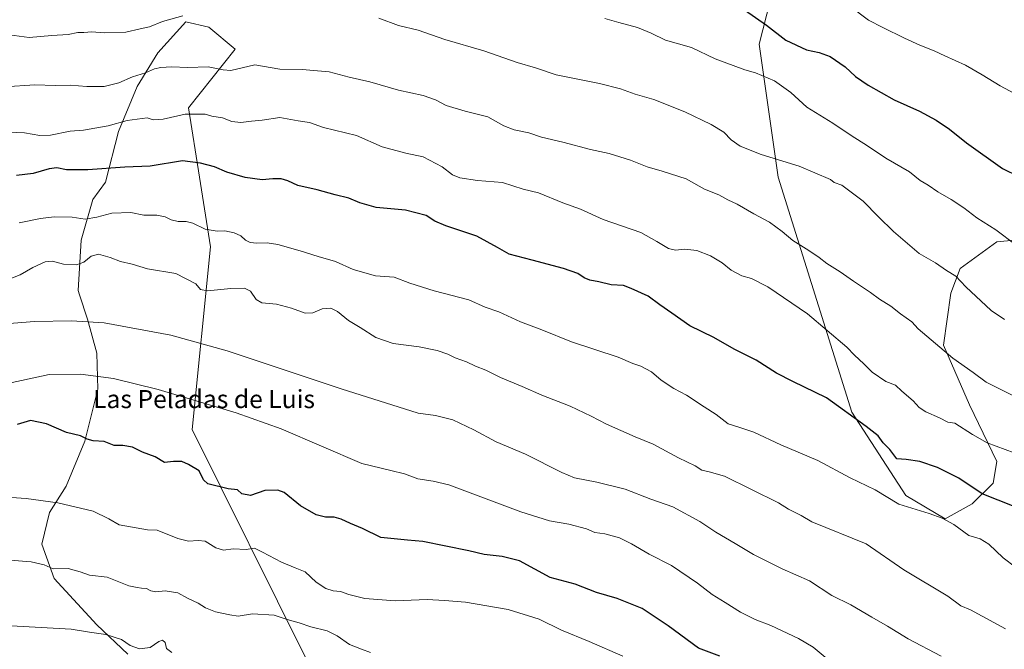
# Model space of a CAD drawing. Units: metres. Extents: x 651947 to 655413, y 4723160 to 4725549.
# Drawn here: x 652383 to 652818, y 4723439 to 4723717 of the extents above; entities that cross this region are included whole.
import ezdxf
from ezdxf.enums import TextEntityAlignment as Align

# ---------------------------------------------------------------- set-up
doc = ezdxf.new("R2010")
doc.units = ezdxf.units.M
doc.header["$MEASUREMENT"] = 0
for name, color, linetype, lineweight in [('Arbolado forestal CxS', 92, 'Continuous', 0), ('Curva de nivel maestra', 30, 'Continuous', 30), ('Curva de nivel normal', 30, 'Continuous', 0), ('Matorral CxS', 135, 'Continuous', 0), ('Texto cartográfico', 7, 'Continuous', 0)]:
    doc.layers.add(name, color=color, linetype=linetype, lineweight=lineweight)
doc.styles.add('Style-Arial', font='txt')

# ---------------------------------------------------------------- blocks, each defined once
blk = doc.blocks.new('*U13')
at = {"layer": 'Arbolado forestal CxS', "color": 92, "linetype": 'Continuous', "lineweight": 0}
for points in [[(652509.2689, 4723434.9929, 1312.4806), (652458.8601, 4723536.0705, 1297.3872), (652466.9483, 4723616.9395, 1280.9361), (652462.0967, 4723647.6693, 1276.1142), (652457.2451, 4723678.4001, 1268.6892), (652477.9897, 4723704.2425, 1263.1516), (652466.2917, 4723714.1005, 1261.018), (652456.0657, 4723716.3717, 1260.2017), (652443.7203, 4723702.6999, 1262.0998), (652434.5833, 4723687.8411, 1265.7136), (652426.2159, 4723667.9195, 1270.4706), (652420.4565, 4723645.5257, 1276.0463), (652414.9433, 4723637.7539, 1277.8056), (652409.7011, 4723619.8213, 1281.8508), (652408.3849, 4723597.5455, 1287.6886), (652409.0317, 4723595.5795, 1288.1558), (652412.5317, 4723584.9455, 1290.5747), (652416.7445, 4723569.8055, 1293.3424), (652417.1653, 4723553.9297, 1296.1143), (652411.4219, 4723530.9001, 1300.1047), (652403.0545, 4723510.9783, 1303.5282), (652395.7383, 4723499.3467, 1305.6741), (652392.2991, 4723485.2747, 1307.9679), (652397.7829, 4723470.1679, 1310.4802), (652416.7507, 4723449.6999, 1314.0501), (652430.4375, 4723436.7177, 1315.853)], [(652728.2689, 4723778.2331, 1237.2302), (652709.8369, 4723706.5709, 1251.8475), (652718.3861, 4723647.6985, 1261.1079), (652751.0037, 4723543.7079, 1274.5495), (652774.8541, 4723506.8461, 1278.628), (652792.2831, 4723496.5049, 1279.7758), (652804.1783, 4723503.1747, 1277.0169), (652813.4665, 4723512.3175, 1273.2861), (652815.1187, 4723521.8935, 1271.2014), (652803.0169, 4723546.9923, 1267.8541), (652791.5161, 4723573.3773, 1264.6149), (652794.7207, 4723596.3389, 1261.1298), (652798.8787, 4723607.2527, 1259.263), (652815.0841, 4723619.1207, 1255.6173), (652835.3671, 4723620.9283, 1253.2132)]]:
    blk.add_polyline3d(points, dxfattribs=at)

msp = doc.modelspace()

# ---------------------------------------------------------------- linework, layer by layer
at = {"layer": 'Arbolado forestal CxS', "color": 92, "linetype": 'Continuous', "lineweight": 0}
for points in [[(652835.3671, 4723620.9283, 1253.2132), (652815.0841, 4723619.1207, 1255.6173), (652798.8787, 4723607.2527, 1259.263), (652794.7207, 4723596.3389, 1261.1298), (652791.5161, 4723573.3773, 1264.6149), (652803.0169, 4723546.9923, 1267.8541), (652815.1187, 4723521.8935, 1271.2014), (652813.4665, 4723512.3175, 1273.2861), (652804.1783, 4723503.1747, 1277.0169), (652792.2831, 4723496.5049, 1279.7758), (652774.8541, 4723506.8461, 1278.628), (652751.0037, 4723543.7079, 1274.5495), (652718.3861, 4723647.6985, 1261.1079), (652709.8369, 4723706.5709, 1251.8475), (652728.2689, 4723778.2331, 1237.2302)], [(652728.2689, 4723778.2331, 1237.2302), (652709.8369, 4723706.5709, 1251.8475), (652718.3861, 4723647.6985, 1261.1079), (652751.0037, 4723543.7079, 1274.5495), (652774.8541, 4723506.8461, 1278.628), (652792.2831, 4723496.5049, 1279.7758), (652804.1783, 4723503.1747, 1277.0169), (652813.4665, 4723512.3175, 1273.2861), (652815.1187, 4723521.8935, 1271.2014), (652803.0169, 4723546.9923, 1267.8541), (652791.5161, 4723573.3773, 1264.6149), (652794.7207, 4723596.3389, 1261.1298), (652798.8787, 4723607.2527, 1259.263), (652815.0841, 4723619.1207, 1255.6173), (652835.3671, 4723620.9283, 1253.2132)], [(652728.2689, 4723778.2331, 1237.2302), (652709.8369, 4723706.5709, 1251.8475), (652718.3861, 4723647.6985, 1261.1079), (652751.0037, 4723543.7079, 1274.5495), (652774.8541, 4723506.8461, 1278.628), (652792.2831, 4723496.5049, 1279.7758), (652804.1783, 4723503.1747, 1277.0169), (652813.4665, 4723512.3175, 1273.2861), (652815.1187, 4723521.8935, 1271.2014), (652803.0169, 4723546.9923, 1267.8541), (652791.5161, 4723573.3773, 1264.6149), (652794.7207, 4723596.3389, 1261.1298), (652798.8787, 4723607.2527, 1259.263), (652815.0841, 4723619.1207, 1255.6173), (652835.3671, 4723620.9283, 1253.2132)], [(652509.2689, 4723434.9929, 1312.4806), (652458.8601, 4723536.0705, 1297.3872), (652466.9483, 4723616.9395, 1280.9361), (652462.0967, 4723647.6693, 1276.1142), (652457.2451, 4723678.4001, 1268.6892), (652477.9897, 4723704.2425, 1263.1516), (652466.2917, 4723714.1005, 1261.018), (652456.0657, 4723716.3717, 1260.2017), (652443.7203, 4723702.6999, 1262.0998), (652434.5833, 4723687.8411, 1265.7136), (652426.2159, 4723667.9195, 1270.4706), (652420.4565, 4723645.5257, 1276.0463), (652414.9433, 4723637.7539, 1277.8056), (652409.7011, 4723619.8213, 1281.8508), (652408.3849, 4723597.5455, 1287.6886), (652409.0317, 4723595.5795, 1288.1558), (652412.5317, 4723584.9455, 1290.5747), (652416.7445, 4723569.8055, 1293.3424), (652417.1653, 4723553.9297, 1296.1143), (652411.4219, 4723530.9001, 1300.1047), (652403.0545, 4723510.9783, 1303.5282), (652395.7383, 4723499.3467, 1305.6741), (652392.2991, 4723485.2747, 1307.9679), (652397.7829, 4723470.1679, 1310.4802), (652416.7507, 4723449.6999, 1314.0501), (652430.4375, 4723436.7177, 1315.853)]]:
    msp.add_polyline3d(points, dxfattribs=at)
at = {"layer": 'Curva de nivel maestra', "color": 30, "linetype": 'Continuous', "lineweight": 30, "flags": 128}
for points, elevation in [([(652703.43, 4723721.7101), (652713.12, 4723714.9701), (652721.7, 4723708.2501), (652730.9, 4723703.9401), (652736.5, 4723702.8501), (652741.39, 4723701.1201), (652747.94, 4723696.5001), (652752.57, 4723692.2801), (652758.15, 4723688.3401), (652769.72, 4723681.8901), (652780.82, 4723676.9201), (652788.32, 4723672.8901), (652794.18, 4723668.9501), (652801.69, 4723662.9301), (652817.67, 4723651.5801), (652824.89, 4723647.9501)], 1250), ([(652822.73, 4723502.0501), (652808.57, 4723507.5901), (652798.36, 4723514.5701), (652788.82, 4723519.3001), (652781.06, 4723521.8801), (652774.95, 4723522.8001), (652770.79, 4723523.1601), (652767.79, 4723527.1901), (652764.77, 4723530.1401), (652762.52, 4723533.2601), (652757.26, 4723537.4401), (652739.77, 4723550.1201), (652724.86, 4723557.2701), (652717.63, 4723561.0001), (652708.57, 4723566.7901), (652698.9, 4723571.6501), (652689.9, 4723576.7201), (652679.28, 4723581.9101), (652671.32, 4723587.5701), (652665.98, 4723591.2601), (652660.74, 4723595.0201), (652653.21, 4723598.4901), (652649.8, 4723599.7401), (652644.46, 4723600.0301), (652638.86, 4723601.3401), (652634.89, 4723602.1501), (652632.45, 4723603.1001), (652629.6, 4723605.0401), (652623.36, 4723607.3001), (652609.42, 4723611.0401), (652599.29, 4723613.5701), (652594.06, 4723616.6201), (652584.95, 4723621.5501), (652571.22, 4723626.2301), (652566.37, 4723628.1901), (652562.51, 4723630.7301), (652553.4, 4723633.0801), (652540.37, 4723634.2601), (652533.14, 4723636.2601), (652528.28, 4723638.4701), (652522.22, 4723639.8101), (652514.22, 4723642.0201), (652505.63, 4723644.0101), (652501.2, 4723646.0401), (652498.3, 4723646.9601), (652494.55, 4723646.9501), (652489.88, 4723646.5201), (652482.37, 4723647.4801), (652474.26, 4723649.8401), (652468.78, 4723652.2401), (652462.65, 4723653.9401), (652454.55, 4723654.9701), (652440.35, 4723652.5601), (652429.1, 4723652.1501), (652412.68, 4723650.9601), (652403.24, 4723651.0001), (652399.02, 4723651.8201), (652395.6, 4723651.3701), (652388.54, 4723649.2401), (652381.06, 4723648.4301)], 1275), ([(652692.52, 4723435.8001), (652683.1, 4723439.4001), (652669.64, 4723449.2401), (652658.04, 4723456.9601), (652647.06, 4723461.3001), (652637.84, 4723463.9401), (652628.44, 4723467.5901), (652617.39, 4723470.6601), (652603.8, 4723477.9501), (652596.16, 4723479.9201), (652588.13, 4723480.8201), (652581.36, 4723482.4101), (652561.07, 4723486.5801), (652554.28, 4723487.1101), (652549.73, 4723487.6301), (652542.4, 4723488.3001), (652534.36, 4723492.2101), (652529.06, 4723494.5001), (652524.89, 4723496.4501), (652521.8, 4723497.2301), (652517.96, 4723497.2401), (652513.76, 4723498.3401), (652506.81, 4723502.3101), (652499.58, 4723508.1701), (652496.78, 4723509.1601), (652491.11, 4723509.1301), (652484.73, 4723506.8001), (652480.87, 4723507.6601), (652478.89, 4723509.4201), (652474.76, 4723509.8601), (652465.79, 4723512.0701), (652463.91, 4723513.8501), (652462.04, 4723517.8001), (652457.32, 4723520.5301), (652454.36, 4723521.8601), (652450.58, 4723521.9401), (652446.64, 4723521.4501), (652442.58, 4723523.9801), (652436.93, 4723526.0101), (652432.43, 4723528.2201), (652428.15, 4723528.9701), (652424.38, 4723528.9601), (652419.97, 4723530.8201), (652415.12, 4723531.0401), (652412.35, 4723531.8001), (652409.48, 4723533.2301), (652403.19, 4723534.6701), (652394.47, 4723538.5601), (652387.35, 4723540.0601), (652381.35, 4723538.3301)], 1300)]:
    msp.add_lwpolyline(points, dxfattribs=dict(at, elevation=elevation))
at = {"layer": 'Curva de nivel normal', "color": 30, "linetype": 'Continuous', "lineweight": 0, "flags": 128}
for points, elevation in [([(652749.84, 4723723.4801), (652758.31, 4723717.1601), (652764.63, 4723713.9101), (652774.28, 4723709.2201), (652781.07, 4723706.0201), (652787.32, 4723703.6001), (652792.06, 4723701.3401), (652801.25, 4723697.2001), (652808.7, 4723692.9601), (652816.53, 4723688.0601), (652834.99, 4723678.2401)], 1245), ([(652319.18, 4723718.5001), (652339.66, 4723716.9701), (652350.38, 4723715.9801), (652363.12, 4723715.2601), (652371.61, 4723713.2101), (652377.85, 4723710.6701), (652386.79, 4723709.4901), (652396.81, 4723710.4201), (652404.02, 4723710.8301), (652408.21, 4723711.6301), (652410.87, 4723711.6201), (652414.54, 4723711.9101), (652419.87, 4723711.5601), (652429.48, 4723711.8901), (652435.83, 4723713.2501), (652439.98, 4723714.2401), (652445.71, 4723716.5001), (652454.83, 4723719.0001)], 1260), ([(652541.55, 4723718.0001), (652550.22, 4723714.7401), (652559.02, 4723712.6601), (652570.74, 4723708.6101), (652587.96, 4723703.5801), (652602.81, 4723698.4301), (652610.83, 4723696.0201), (652619.97, 4723692.9801), (652639.23, 4723689.0601), (652648.56, 4723686.8101), (652654.98, 4723684.4001), (652663.23, 4723681.9701), (652676.94, 4723676.6201), (652688.71, 4723671.0501), (652694.24, 4723667.5601), (652697.56, 4723664.1301), (652701.45, 4723661.3801), (652710.85, 4723657.7401), (652727.65, 4723652.5901), (652741.44, 4723646.6001), (652743.15, 4723645.3101), (652746.55, 4723644.1101), (652756.01, 4723637.0701), (652762.73, 4723630.2001), (652769.43, 4723623.7101), (652780.76, 4723613.9901), (652787.91, 4723609.8401), (652792.83, 4723606.4301), (652796.98, 4723603.8401), (652801.33, 4723599.1401), (652812.58, 4723588.7401), (652818.57, 4723584.6601)], 1260), ([(652641.62, 4723717.9001), (652647.83, 4723716.1301), (652655.99, 4723713.9501), (652662.08, 4723711.3701), (652668.44, 4723708.3601), (652679.96, 4723705.0501), (652690.4, 4723700.0601), (652703.61, 4723695.2201), (652708.29, 4723693.9001), (652716.67, 4723690.2801), (652723.91, 4723685.1901), (652731.02, 4723678.6301), (652742.56, 4723671.5101), (652750.65, 4723666.0501), (652757.82, 4723661.5901), (652766.04, 4723656.1001), (652776.47, 4723649.9801), (652781.21, 4723646.2201), (652784.66, 4723644.1801), (652788.99, 4723641.2201), (652794.93, 4723637.7901), (652800.5, 4723634.0501), (652806.25, 4723629.7601), (652814.74, 4723624.4301), (652823.63, 4723617.6401)], 1255), ([(652826, 4723549.2601), (652810.43, 4723557.0301), (652804.64, 4723561.2501), (652795.63, 4723567.5701), (652780.37, 4723580.6401), (652777.45, 4723583.7201), (652772.46, 4723587.1901), (652768.14, 4723590.5901), (652763.24, 4723593.6701), (652759.26, 4723596.6801), (652751.61, 4723601.6301), (652745.8, 4723605.8601), (652739.83, 4723609.5501), (652736.46, 4723612.1801), (652731.85, 4723615.2801), (652724.86, 4723619.6501), (652720.16, 4723623.7001), (652714.49, 4723627.7201), (652707.49, 4723631.4301), (652700.18, 4723635.7801), (652696.09, 4723637.7201), (652692.1, 4723639.8201), (652685.68, 4723642.3201), (652677.63, 4723646.9801), (652667.01, 4723650.3901), (652660.34, 4723652.3301), (652652.89, 4723655.2201), (652643.48, 4723658.2201), (652635.2, 4723659.8801), (652622.94, 4723663.1401), (652613.51, 4723665.3801), (652607.89, 4723667.3001), (652601.38, 4723668.6301), (652596.86, 4723670.4601), (652589.86, 4723674.3001), (652579.81, 4723676.8401), (652571.4, 4723679.3201), (652566.65, 4723681.8501), (652561.13, 4723683.7601), (652550.19, 4723686.2301), (652537.51, 4723689.7901), (652528.4, 4723691.9001), (652519.51, 4723694.2801), (652507.55, 4723695.2501), (652497.64, 4723695.5301), (652486.59, 4723697.3501), (652475.96, 4723694.9001), (652472.63, 4723695.1401), (652466.03, 4723696.5201), (652457.01, 4723696.2601), (652449.72, 4723696.4401), (652445.01, 4723696.2201), (652442.21, 4723695.5401), (652438.21, 4723693.8001), (652432.54, 4723692.0401), (652426.48, 4723689.3601), (652419.9, 4723687.7401), (652412.25, 4723687.7201), (652404.82, 4723688.4501), (652398.21, 4723688.2801), (652389.21, 4723688.6001), (652375.87, 4723687.7001)], 1265), ([(652822.84, 4723525.7601), (652810.87, 4723530.1301), (652804.41, 4723533.8301), (652796.57, 4723538.8901), (652793.43, 4723539.3601), (652789.76, 4723541.1901), (652783.66, 4723543.8101), (652780.67, 4723545.8301), (652778.14, 4723548.7101), (652773.06, 4723553.0001), (652770.25, 4723555.6301), (652766.02, 4723557.3101), (652759.95, 4723561.4701), (652756.19, 4723565.1001), (652752.1, 4723568.8801), (652748.79, 4723572.4201), (652731.33, 4723587.2101), (652713.68, 4723599.1301), (652706.56, 4723602.8401), (652702.3, 4723604.1001), (652697.49, 4723606.5301), (652693.55, 4723609.8101), (652688.4, 4723612.9601), (652682.38, 4723615.2001), (652677.01, 4723615.8601), (652672.94, 4723615.4201), (652669.81, 4723616.1101), (652664.55, 4723619.2201), (652657.47, 4723623.1501), (652640.89, 4723629.0301), (652630.84, 4723633.4601), (652623.01, 4723636.3101), (652612.15, 4723640.7601), (652605.45, 4723642.4501), (652596.22, 4723645.3701), (652585.25, 4723646.2501), (652577.36, 4723647.3701), (652574.18, 4723648.7101), (652569.61, 4723652.2501), (652561.23, 4723656.7101), (652553.55, 4723658.3201), (652542.99, 4723661.1501), (652531.65, 4723666.0701), (652517.06, 4723669.6801), (652510.8, 4723671.8101), (652505.8, 4723672.6101), (652497.71, 4723674.0501), (652489.9, 4723672.8701), (652485.15, 4723672.4501), (652480.47, 4723671.8101), (652476.5, 4723672.3701), (652472.33, 4723673.9201), (652467.67, 4723674.7001), (652464.6, 4723675.5701), (652461.65, 4723675.6201), (652455.76, 4723675.5601), (652446.11, 4723673.3801), (652441.57, 4723673.0401), (652438.92, 4723673.8901), (652430.15, 4723672.7301), (652421.78, 4723670.3201), (652410.76, 4723668.5101), (652404.92, 4723668.0301), (652396.19, 4723666.3001), (652391.42, 4723666.0601), (652384.6, 4723667.2401), (652377.58, 4723667.5501)], 1270), ([(652823.46, 4723475.1501), (652817.9, 4723479.3201), (652811.57, 4723485.4001), (652807.79, 4723487.7201), (652802.69, 4723489.2501), (652796.15, 4723494.0401), (652790.9, 4723496.9001), (652785.24, 4723498.9401), (652771.77, 4723503.0301), (652761.28, 4723509.3601), (652750.24, 4723514.7201), (652735.9, 4723522.3101), (652719.57, 4723529.3001), (652707.57, 4723534.8901), (652700.89, 4723537.1601), (652696.2, 4723538.6401), (652690.88, 4723542.7401), (652685.61, 4723546.0801), (652677.74, 4723551.2701), (652672.12, 4723554.2201), (652666.48, 4723557.8301), (652662.19, 4723561.5601), (652657.49, 4723564.1101), (652654.05, 4723565.3301), (652647.45, 4723568.0601), (652626.9, 4723574.8501), (652613.7, 4723580.1901), (652604.23, 4723583.6801), (652594.66, 4723588.1401), (652588.56, 4723590.1701), (652581.41, 4723593.3601), (652565.97, 4723597.4201), (652555.22, 4723600.8001), (652548.35, 4723603.3801), (652540.06, 4723604.0001), (652530.12, 4723606.8401), (652522.36, 4723610.4401), (652514.73, 4723612.5201), (652506.7, 4723615.0701), (652496.75, 4723617.8601), (652492.04, 4723618.6001), (652487.5, 4723618.4301), (652484.62, 4723618.8201), (652482.57, 4723619.8201), (652480.5, 4723621.7501), (652477.46, 4723623.0901), (652473.32, 4723623.9401), (652469.9, 4723623.8601), (652464.7, 4723624.6601), (652459.26, 4723627.2901), (652456.21, 4723628.1401), (652452.65, 4723628.0201), (652449.53, 4723628.8201), (652446.9, 4723630.1901), (652443.25, 4723630.8801), (652437.48, 4723630.8901), (652431.67, 4723632.1101), (652423.34, 4723631.7401), (652416.73, 4723629.9501), (652411.49, 4723629.1601), (652405.77, 4723629.9501), (652397.85, 4723630.1001), (652391.77, 4723629.3501), (652382.28, 4723627.4801)], 1280), ([(652818.97, 4723447.8801), (652803.52, 4723456.3501), (652799.17, 4723458.0101), (652793.38, 4723462.2801), (652774.01, 4723473.9401), (652757.26, 4723485.4601), (652733.27, 4723495.1901), (652728.57, 4723497.9801), (652722.95, 4723500.7801), (652718.42, 4723503.6501), (652694.56, 4723515.4501), (652687.8, 4723517.4001), (652684.53, 4723518.1501), (652681.62, 4723519.9601), (652674.24, 4723523.5201), (652663.02, 4723529.5101), (652655.04, 4723532.8601), (652642.27, 4723538.3901), (652635.54, 4723542.0001), (652626.17, 4723546.4201), (652613.68, 4723551.3001), (652604.99, 4723555.1601), (652595.43, 4723559.0401), (652588.84, 4723562.2701), (652584.4, 4723564.0201), (652580.34, 4723566.0101), (652575.27, 4723567.8201), (652572.1, 4723569.4501), (652567.36, 4723571.0601), (652559.42, 4723572.6301), (652547.88, 4723574.1801), (652540.22, 4723576.8001), (652533.2, 4723581.2201), (652528.1, 4723584.2401), (652523.18, 4723588.2101), (652520.22, 4723589.6701), (652516.46, 4723589.4801), (652512.36, 4723587.6701), (652508.91, 4723587.5301), (652502.88, 4723589.8101), (652496.25, 4723591.4601), (652489.7, 4723592.1301), (652487.18, 4723593.5201), (652484.78, 4723597.2101), (652482.07, 4723598.5801), (652476.07, 4723598.5001), (652465.74, 4723597.3601), (652462.55, 4723597.9301), (652460.52, 4723600.5001), (652451.62, 4723605.0801), (652439.16, 4723607.1001), (652432.4, 4723609.1901), (652427.1, 4723610.3601), (652422.59, 4723612.2201), (652417.37, 4723613.5701), (652414.23, 4723612.7401), (652410.87, 4723610.0201), (652407.74, 4723608.9201), (652401.99, 4723609.2701), (652397.07, 4723610.5101), (652393.8, 4723610.2801), (652388.32, 4723607.7401), (652382.79, 4723604.4601), (652375.5, 4723601.6501)], 1285), ([(652790.42, 4723435.7701), (652775.82, 4723443.4401), (652766.73, 4723449.0801), (652759.76, 4723453.0601), (652750.51, 4723458.4901), (652742.14, 4723462.5801), (652732.24, 4723469.1501), (652720.15, 4723474.4201), (652707.47, 4723480.7301), (652699.34, 4723485.6001), (652690.7, 4723490.6301), (652683.63, 4723495.4301), (652671.7, 4723501.9001), (652661.92, 4723505.2201), (652650.66, 4723509.6201), (652638.06, 4723512.8001), (652628.2, 4723514.6301), (652622.56, 4723517.0501), (652606.41, 4723525.1801), (652593.53, 4723530.6401), (652583.66, 4723535.9901), (652574.26, 4723540.3101), (652566.64, 4723542.2301), (652559.01, 4723543.2401), (652524.89, 4723554.0801), (652474.39, 4723570.8201), (652449.42, 4723577.8301), (652419.88, 4723583.2501), (652405.49, 4723584.1901), (652389.16, 4723583.7801), (652338.72, 4723579.8201)], 1290), ([(652739.96, 4723434.6001), (652733.79, 4723439.7201), (652727.38, 4723443.6401), (652715.14, 4723449.4001), (652708.08, 4723452.0101), (652701.69, 4723455.3101), (652694.89, 4723459.5901), (652689.05, 4723463.1201), (652682.68, 4723468.0901), (652671.12, 4723475.9401), (652661.24, 4723480.9101), (652653.38, 4723485.5401), (652648.03, 4723488.1401), (652641.65, 4723489.9601), (652637.17, 4723490.4501), (652633.4, 4723492.0601), (652625.58, 4723494.2001), (652617.16, 4723495.6001), (652604.41, 4723499.6801), (652572.57, 4723511.5201), (652565.54, 4723513.2101), (652558.77, 4723514.2001), (652552.88, 4723516.4001), (652546.84, 4723517.9601), (652534.02, 4723521.0401), (652498.27, 4723536.4101), (652478.35, 4723543.3901), (652443.84, 4723553.8101), (652424.12, 4723558.5701), (652409.42, 4723560.5701), (652395.6, 4723560.3301), (652377.82, 4723556.5301)], 1295), ([(652649.5, 4723435.7701), (652634.68, 4723442.2801), (652622.43, 4723447.3701), (652612.46, 4723452.1701), (652598.74, 4723456.4101), (652579.94, 4723459.7301), (652570.65, 4723460.5001), (652562.88, 4723460.8701), (652548.79, 4723460.3501), (652535.38, 4723461.3401), (652528.26, 4723463.0201), (652524.54, 4723464.4001), (652521.34, 4723464.7601), (652518.02, 4723465.7401), (652513.78, 4723468.4901), (652508.98, 4723473.1701), (652504.42, 4723474.9001), (652498.47, 4723477.3501), (652490.08, 4723481.8701), (652486.54, 4723483.6101), (652482.75, 4723483.0001), (652477, 4723483.2401), (652472.77, 4723482.7301), (652469.34, 4723483.7201), (652464.7, 4723486.6401), (652461.55, 4723487.0001), (652457.28, 4723486.6601), (652452.55, 4723487.8801), (652443.35, 4723491.4801), (652439.14, 4723491.7601), (652426.58, 4723493.9401), (652422.03, 4723496.5901), (652415.06, 4723499.9701), (652399.43, 4723503.5601), (652385.41, 4723505.5601), (652361.39, 4723507.1401)], 1305), ([(652537.87, 4723437.4001), (652533.88, 4723438.8501), (652528.55, 4723441.0201), (652523.07, 4723444.8601), (652518.63, 4723447.0001), (652511.4, 4723448.7501), (652506.22, 4723450.4801), (652500.91, 4723452.0301), (652495.22, 4723453.9101), (652485.55, 4723454.5201), (652479.22, 4723453.5201), (652475.55, 4723454.0801), (652469.22, 4723455.4001), (652464.81, 4723457.1801), (652461.58, 4723459.3101), (652456.88, 4723461.4401), (652452.52, 4723463.8801), (652446.96, 4723464.6801), (652442.88, 4723464.3101), (652440.58, 4723464.6701), (652438.68, 4723465.7401), (652436.5, 4723465.9001), (652434.5, 4723466.2201), (652430.81, 4723466.8701), (652421.23, 4723470.7301), (652413.43, 4723471.5801), (652409.38, 4723473.1201), (652404.07, 4723474.6101), (652397.29, 4723474.4801), (652393.43, 4723476.2601), (652387.68, 4723477.5701), (652370.5, 4723478.8701)], 1310), ([(652449.82, 4723437.4401), (652447.6, 4723439.2101), (652446.89, 4723441.8401), (652445.74, 4723442.8501), (652444.08, 4723442.2401), (652440.37, 4723439.6901), (652435.61, 4723439.1101), (652431.38, 4723440.5501), (652427.64, 4723443.1101), (652420.62, 4723445.4601), (652413.39, 4723446.4001), (652405.3, 4723447.7001), (652367.95, 4723449.7901)], 1315)]:
    msp.add_lwpolyline(points, dxfattribs=dict(at, elevation=elevation))
at = {"layer": 'Matorral CxS', "color": 135, "linetype": 'Continuous', "lineweight": 0}
for points in [[(652430.4375, 4723436.7177, 1315.853), (652416.7507, 4723449.6999, 1314.0501), (652397.7829, 4723470.1679, 1310.4802), (652392.2991, 4723485.2747, 1307.9679), (652395.7383, 4723499.3467, 1305.6741), (652403.0545, 4723510.9783, 1303.5282), (652411.4219, 4723530.9001, 1300.1047), (652417.1653, 4723553.9297, 1296.1143), (652416.7445, 4723569.8055, 1293.3424), (652412.5317, 4723584.9455, 1290.5747), (652409.0317, 4723595.5795, 1288.1558), (652408.3849, 4723597.5455, 1287.6886), (652409.7011, 4723619.8213, 1281.8508), (652414.9433, 4723637.7539, 1277.8056), (652420.4565, 4723645.5257, 1276.0463), (652426.2159, 4723667.9195, 1270.4706), (652434.5833, 4723687.8411, 1265.7136), (652443.7203, 4723702.6999, 1262.0998), (652456.0657, 4723716.3717, 1260.2017), (652466.2917, 4723714.1005, 1261.018), (652477.9897, 4723704.2425, 1263.1516), (652457.2451, 4723678.4001, 1268.6892), (652462.0967, 4723647.6693, 1276.1142), (652466.9483, 4723616.9395, 1280.9361), (652458.8601, 4723536.0705, 1297.3872), (652509.2689, 4723434.9929, 1312.4806)], [(652509.2689, 4723434.9929, 1312.4806), (652458.8601, 4723536.0705, 1297.3872), (652466.9483, 4723616.9395, 1280.9361), (652462.0967, 4723647.6693, 1276.1142), (652457.2451, 4723678.4001, 1268.6892), (652477.9897, 4723704.2425, 1263.1516), (652466.2917, 4723714.1005, 1261.018), (652456.0657, 4723716.3717, 1260.2017), (652443.7203, 4723702.6999, 1262.0998), (652434.5833, 4723687.8411, 1265.7136), (652426.2159, 4723667.9195, 1270.4706), (652420.4565, 4723645.5257, 1276.0463), (652414.9433, 4723637.7539, 1277.8056), (652409.7011, 4723619.8213, 1281.8508), (652408.3849, 4723597.5455, 1287.6886), (652409.0317, 4723595.5795, 1288.1558), (652412.5317, 4723584.9455, 1290.5747), (652416.7445, 4723569.8055, 1293.3424), (652417.1653, 4723553.9297, 1296.1143), (652411.4219, 4723530.9001, 1300.1047), (652403.0545, 4723510.9783, 1303.5282), (652395.7383, 4723499.3467, 1305.6741), (652392.2991, 4723485.2747, 1307.9679), (652397.7829, 4723470.1679, 1310.4802), (652416.7507, 4723449.6999, 1314.0501), (652430.4375, 4723436.7177, 1315.853)]]:
    msp.add_polyline3d(points, dxfattribs=at)

# ---------------------------------------------------------------- block references
at = {"layer": 'Arbolado forestal CxS', "color": 92, "linetype": 'Continuous', "lineweight": 0}
msp.add_blockref('*U13', (0, 0), dxfattribs=at)

# ---------------------------------------------------------------- texts
at = {"layer": 'Texto cartográfico', "color": 7, "linetype": 'Continuous', "lineweight": 0, "style": 'Style-Arial'}
msp.add_text('Las Peladas de Luis', height=8, dxfattribs=at).set_placement((652464.1598, 4723549.5301), align=Align.MIDDLE_CENTER)

doc.saveas('drawing.dxf')
